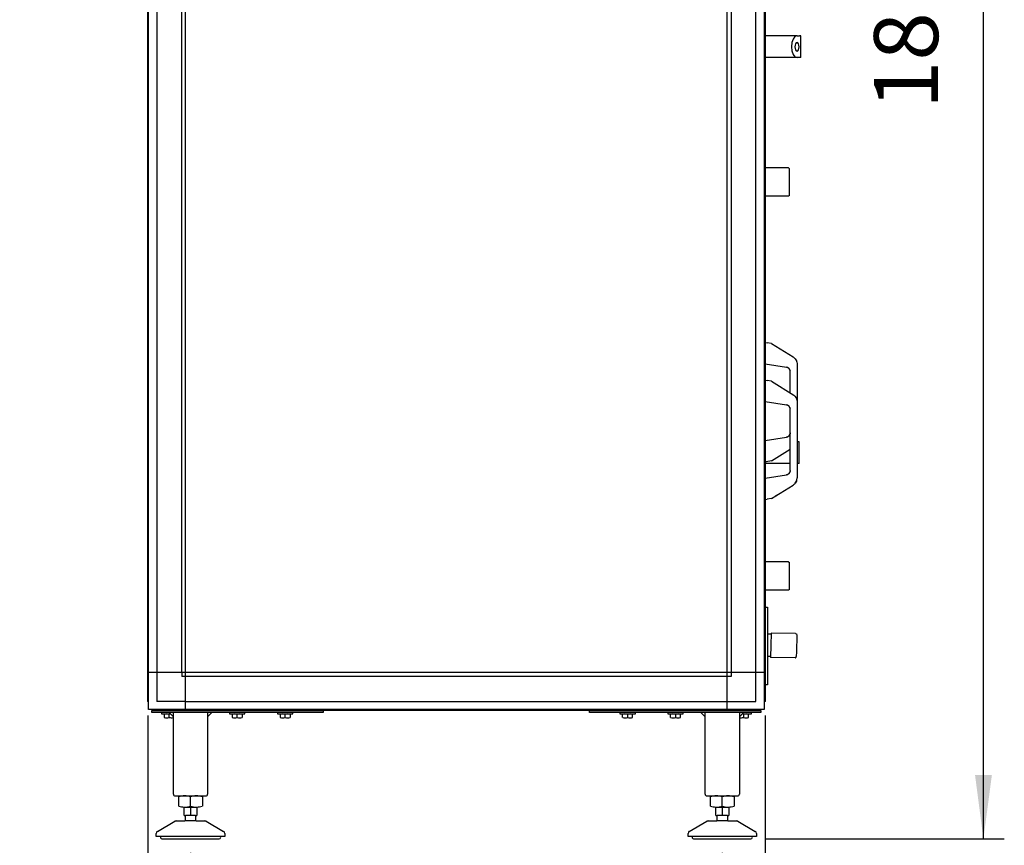
# Model space of a CAD drawing. Units: millimetres. Extents: x 30748 to 48135, y -17634 to -7239.
# Drawn here: x 38038 to 39188, y -10704 to -9740 of the extents above; entities that cross this region are included whole.
import ezdxf

# ---------------------------------------------------------------- set-up
doc = ezdxf.new("R2010")
doc.units = ezdxf.units.MM
doc.layers.add('1', color=7, linetype='Continuous')
doc.styles.add('CONVERTER_19', font='txt.shx', dxfattribs={"width": 0.9})
doc.dimstyles.new('ME10_DIM_19', dxfattribs={"dimtxt": 74.75, "dimasz": 74.75, "dimexe": 24.375, "dimexo": 16.25, "dimgap": 29.25, "dimtad": 1, "dimdec": 0, "dimdsep": 46, "dimtxsty": 'CONVERTER_19', "dimsah": 1, "dimcen": 0.09, "dimclrd": 6, "dimclre": 6, "dimclrt": 3, "dimadec": 0, "dimazin": 0, "dimtfac": 1, "dimtdec": 4, "dimtix": 1, "dimtmove": 0, "dimatfit": 3, "dimfxl": 1, "dimtolj": 1, "dimtzin": 0, "dimarcsym": 0})
doc.dimstyles.new('ME10_DIM_20', dxfattribs={"dimtxt": 74.75, "dimasz": 74.75, "dimexe": 24.375, "dimexo": 16.25, "dimgap": 29.25, "dimtad": 1, "dimdec": 0, "dimdsep": 46, "dimtxsty": 'CONVERTER_19', "dimsah": 1, "dimcen": 0.09, "dimclrd": 6, "dimclre": 6, "dimclrt": 3, "dimadec": 0, "dimazin": 0, "dimtfac": 1, "dimtdec": 4, "dimtix": 1, "dimtmove": 0, "dimatfit": 3, "dimfxl": 1, "dimtolj": 1, "dimtzin": 0, "dimarcsym": 0})
doc.dimstyles.new('ME10_DIM_21', dxfattribs={"dimtxt": 74.75, "dimasz": 74.75, "dimexe": 24.375, "dimexo": 16.25, "dimgap": 29.25, "dimtad": 1, "dimdec": 0, "dimdsep": 46, "dimtxsty": 'CONVERTER_19', "dimsah": 1, "dimcen": 0.09, "dimclrd": 6, "dimclre": 6, "dimclrt": 3, "dimadec": 0, "dimazin": 0, "dimtfac": 1, "dimtdec": 4, "dimtix": 1, "dimtmove": 0, "dimatfit": 3, "dimfxl": 1, "dimtolj": 1, "dimtzin": 0, "dimarcsym": 0})
doc.dimstyles.new('ME10_DIM_22', dxfattribs={"dimtxt": 74.75, "dimasz": 74.75, "dimexe": 24.375, "dimexo": 16.25, "dimgap": 29.25, "dimtad": 1, "dimdec": 0, "dimdsep": 46, "dimtxsty": 'CONVERTER_19', "dimsah": 1, "dimcen": 0.09, "dimclrd": 6, "dimclre": 6, "dimclrt": 3, "dimadec": 0, "dimazin": 0, "dimtfac": 1, "dimtdec": 4, "dimtix": 1, "dimtmove": 0, "dimatfit": 3, "dimfxl": 1, "dimtolj": 1, "dimtzin": 0, "dimarcsym": 0})

# ---------------------------------------------------------------- blocks, each defined once
blk = doc.blocks.new('*D12')
at = {"layer": '1', "color": 6, "linetype": 'Continuous'}
for p, q in [((38187.8, -10552.4), (38187.8, -10883.7)), ((38237.8, -10713), (38237.8, -10883.7)), ((38038.3, -10859.3), (38187.8, -10859.3)), ((38187.8, -10859.3), (38237.8, -10859.3)), ((38237.8, -10859.3), (38387.3, -10859.3))]:
    blk.add_line(p, q, dxfattribs=at)
at = {"layer": '1', "color": 6}
for points in [[(38113.1, -10869.2), (38113.1, -10849.5), (38187.8, -10859.3)], [(38312.5, -10849.5), (38312.5, -10869.2), (38237.8, -10859.3)]]:
    blk.add_solid(points, dxfattribs=at)
at = {"layer": '1', "color": 3, "insert": (38276.6, -10829.7), "char_height": 74.75, "attachment_point": 7, "rotation": 0.0001, "line_spacing_factor": 0.454545, "style": 'CONVERTER_19'}
blk.add_mtext('50', dxfattribs=at)
blk = doc.blocks.new('*D13')
at = {"layer": '1', "color": 6, "linetype": 'Continuous'}
for p, q in [((38237.8, -10713), (38237.8, -10883.7)), ((38858.8, -10713), (38858.8, -10883.7)), ((38858.8, -10859.3), (38237.8, -10859.3))]:
    blk.add_line(p, q, dxfattribs=at)
at = {"layer": '1', "color": 6}
for points in [[(38312.5, -10849.5), (38312.5, -10869.2), (38237.8, -10859.3)], [(38784, -10869.2), (38784, -10849.5), (38858.8, -10859.3)]]:
    blk.add_solid(points, dxfattribs=at)
at = {"layer": '1', "color": 3, "insert": (38492.5, -10829.7), "char_height": 74.75, "attachment_point": 7, "rotation": 0.0001, "line_spacing_factor": 0.454545, "style": 'CONVERTER_19'}
blk.add_mtext('621', dxfattribs=at)
blk = doc.blocks.new('*D14')
at = {"layer": '1', "color": 6, "linetype": 'Continuous'}
for p, q in [((38908.8, -10552.4), (38908.8, -10883.7)), ((38858.8, -10713), (38858.8, -10883.7)), ((38858.8, -10859.3), (38709.3, -10859.3)), ((38908.8, -10859.3), (38858.8, -10859.3)), ((39058.3, -10859.3), (38908.8, -10859.3))]:
    blk.add_line(p, q, dxfattribs=at)
at = {"layer": '1', "color": 6}
for points in [[(38784, -10869.2), (38784, -10849.5), (38858.8, -10859.3)], [(38983.6, -10849.5), (38983.6, -10869.2), (38908.8, -10859.3)]]:
    blk.add_solid(points, dxfattribs=at)
at = {"layer": '1', "color": 3, "insert": (38743.6, -10829.7), "char_height": 74.75, "attachment_point": 7, "rotation": 0.0001, "line_spacing_factor": 0.454545, "style": 'CONVERTER_19'}
blk.add_mtext('50', dxfattribs=at)
blk = doc.blocks.new('*D15')
at = {"layer": '1', "color": 6, "linetype": 'Continuous'}
for p, q in [((38893.5, -8826.3), (39188.2, -8826.3)), ((39163.8, -10696.7), (39163.8, -8826.3)), ((38908.6, -10696.7), (39188.2, -10696.7))]:
    blk.add_line(p, q, dxfattribs=at)
at = {"layer": '1', "color": 6}
for points in [[(39173.7, -8901.1), (39154, -8901.1), (39163.8, -8826.3)], [(39154, -10622), (39173.7, -10622), (39163.8, -10696.7)]]:
    blk.add_solid(points, dxfattribs=at)
at = {"layer": '1', "color": 3, "insert": (39134.2, -9844.5), "char_height": 74.75, "attachment_point": 7, "rotation": 90, "line_spacing_factor": 0.454545, "style": 'CONVERTER_19'}
blk.add_mtext('1870', dxfattribs=at)

msp = doc.modelspace()

# ---------------------------------------------------------------- linework, layer by layer
at = {"color": 6, "linetype": 'Continuous'}
for p, q in [((38946.1, -9758.9), (38908.8, -9758.9)), ((38943.7, -9759.9), (38941.6, -9762.7)), ((38946.1, -9758.9), (38943.7, -9759.9)), ((38946.1, -9758.9), (38949.1, -9758.9)), ((38950.7, -9758.9), (38949.1, -9758.9)), ((38950.7, -9784.4), (38950.7, -9758.9)), ((38940.2, -9766.8), (38939.7, -9771.7)), ((38939.7, -9771.7), (38940.2, -9776.6)), ((38941.6, -9762.7), (38940.2, -9766.8)), ((38943.8, -9769.8), (38943.6, -9771.7)), ((38943.6, -9771.7), (38943.8, -9773.6)), ((38944.3, -9768.2), (38943.8, -9769.8)), ((38943.8, -9773.6), (38944.3, -9775.2)), ((38945.1, -9767.1), (38944.3, -9768.2)), ((38946.1, -9766.7), (38945.1, -9767.1)), ((38947, -9767.1), (38946.1, -9766.7)), ((38947.9, -9768.2), (38947, -9767.1)), ((38948.4, -9769.8), (38947.9, -9768.2)), ((38947.9, -9775.2), (38948.4, -9773.6)), ((38948.6, -9771.7), (38948.4, -9769.8)), ((38948.4, -9773.6), (38948.6, -9771.7)), ((38946.1, -9784.4), (38908.8, -9784.4)), ((38940.2, -9776.6), (38941.6, -9780.7)), ((38941.6, -9780.7), (38943.7, -9783.5)), ((38943.7, -9783.5), (38946.1, -9784.4)), ((38944.3, -9775.2), (38945.1, -9776.3)), ((38945.1, -9776.3), (38946.1, -9776.7)), ((38946.1, -9776.7), (38947, -9776.3)), ((38949.1, -9784.4), (38946.1, -9784.4)), ((38947, -9776.3), (38947.9, -9775.2)), ((38950.7, -9784.4), (38949.1, -9784.4)), ((38936.3, -9913.1), (38937.3, -9914.1)), ((38937.3, -9935.3), (38937.3, -9914.1)), ((38937.3, -9945.3), (38936.3, -9946.3)), ((38937.3, -9945.3), (38937.3, -9935.3)), ((38908.8, -10117), (38911.3, -10117.4)), ((38916.2, -10118.2), (38911.3, -10117.4)), ((38916.2, -10118.2), (38941.5, -10133.8)), ((38941.5, -10133.8), (38943.3, -10135.2)), ((38943.3, -10135.2), (38943.4, -10135.4)), ((38943.4, -10135.4), (38944.1, -10136.2)), ((38944.1, -10136.2), (38944.9, -10137.4)), ((38944.9, -10137.4), (38945.5, -10138.4)), ((38945.5, -10138.4), (38945.7, -10139.3)), ((38945.5, -10138.4), (38945.7, -10139.3)), ((38945.7, -10139.3), (38945.9, -10139.8)), ((38945.9, -10139.8), (38946.2, -10141.9)), ((38946.2, -10141.9), (38946.2, -10142.3)), ((38908.8, -10142), (38934, -10146)), ((38934, -10146), (38935.1, -10146.3)), ((38935.1, -10146.3), (38934, -10146)), ((38935.1, -10146.3), (38934, -10146)), ((38935.1, -10146.3), (38935.3, -10146.4)), ((38935.3, -10146.4), (38935.1, -10146.3)), ((38935.3, -10146.4), (38935.1, -10146.3)), ((38935.3, -10146.4), (38936.1, -10146.9)), ((38936.2, -10147), (38935.3, -10146.4)), ((38935.7, -10146.6), (38935.3, -10146.4)), ((38936.2, -10147), (38935.7, -10146.6)), ((38936.4, -10147.1), (38936.2, -10147)), ((38936.8, -10147.4), (38936.4, -10147.1)), ((38937, -10147.7), (38936.8, -10147.4)), ((38937.3, -10148.2), (38937, -10147.7)), ((38937.5, -10148.4), (38937.3, -10148.2)), ((38937.5, -10148.4), (38937.3, -10148.2)), ((38937.8, -10149), (38937.5, -10148.4)), ((38937.8, -10149), (38937.5, -10148.4)), ((38937.8, -10149), (38938, -10149.7)), ((38937.9, -10149.2), (38937.8, -10149)), ((38937.9, -10149.2), (38937.8, -10149)), ((38938, -10149.7), (38937.9, -10149.2)), ((38938, -10149.7), (38937.9, -10149.2)), ((38938.2, -10151), (38938, -10149.7)), ((38938.2, -10175.8), (38938.2, -10151)), ((38946.2, -10142.3), (38946.2, -10275.1)), ((38908.8, -10161), (38911.3, -10161.4)), ((38916.2, -10162.2), (38911.3, -10161.4)), ((38916.2, -10162.2), (38942.5, -10178.4)), ((38908.8, -10186), (38934, -10190)), ((38941.5, -10177.8), (38941.5, -10177.8)), ((38942.5, -10178.4), (38943.4, -10179.4)), ((38943.4, -10179.4), (38944.1, -10180.2)), ((38944.1, -10180.2), (38944.9, -10181.4)), ((38944.9, -10181.4), (38945.5, -10182.4)), ((38945.5, -10182.4), (38945.7, -10183.3)), ((38945.5, -10182.4), (38945.7, -10183.3)), ((38945.7, -10183.3), (38945.9, -10183.8)), ((38945.9, -10183.8), (38946.2, -10185.9)), ((38946.2, -10185.9), (38946.2, -10186.3)), ((38935.1, -10190.3), (38934, -10190)), ((38935.1, -10190.3), (38934, -10190)), ((38934, -10190), (38935.1, -10190.3)), ((38935.3, -10190.4), (38935.1, -10190.3)), ((38935.3, -10190.4), (38935.1, -10190.3)), ((38935.1, -10190.3), (38935.3, -10190.4)), ((38935.7, -10190.6), (38935.3, -10190.4)), ((38936.2, -10191), (38935.3, -10190.4)), ((38935.3, -10190.4), (38936.1, -10190.9)), ((38936.2, -10191), (38935.7, -10190.6)), ((38936.4, -10191.1), (38936.2, -10191)), ((38936.8, -10191.4), (38936.4, -10191.1)), ((38937, -10191.7), (38936.8, -10191.4)), ((38937.3, -10192.2), (38937, -10191.7)), ((38937.5, -10192.4), (38937.3, -10192.2)), ((38937.5, -10192.4), (38937.3, -10192.2)), ((38937.8, -10193), (38937.5, -10192.4)), ((38937.8, -10193), (38937.5, -10192.4)), ((38937.9, -10193.2), (38937.8, -10193)), ((38937.9, -10193.2), (38937.8, -10193)), ((38937.8, -10193), (38938, -10193.7)), ((38938, -10193.7), (38937.9, -10193.2)), ((38938, -10193.7), (38937.9, -10193.2)), ((38938.2, -10195), (38938, -10193.7)), ((38938.2, -10266.4), (38938.2, -10195)), ((38938.2, -10222.4), (38938, -10223.7)), ((38908.8, -10231.4), (38934, -10227.4)), ((38934, -10227.4), (38935.1, -10227.1)), ((38935.1, -10227.1), (38934, -10227.4)), ((38935.1, -10227.1), (38934, -10227.4)), ((38935.1, -10227.1), (38935.3, -10227)), ((38935.3, -10227), (38935.1, -10227.1)), ((38935.3, -10227), (38935.1, -10227.1)), ((38935.7, -10226.8), (38935.3, -10227)), ((38935.7, -10226.8), (38935.3, -10227)), ((38936.1, -10226.5), (38935.7, -10226.8)), ((38936.1, -10226.5), (38935.7, -10226.8)), ((38936.2, -10226.4), (38936.1, -10226.5)), ((38936.2, -10226.4), (38936.1, -10226.5)), ((38936.4, -10226.3), (38936.2, -10226.4)), ((38936.8, -10226), (38936.4, -10226.3)), ((38937, -10225.7), (38936.8, -10226)), ((38937.3, -10225.2), (38937, -10225.7)), ((38937.3, -10225.2), (38937.5, -10225)), ((38937.5, -10225), (38937.3, -10225.2)), ((38937.5, -10225), (38937.8, -10224.4)), ((38937.8, -10224.4), (38937.5, -10225)), ((38938, -10223.7), (38937.8, -10224.4)), ((38937.8, -10224.4), (38937.9, -10224.2)), ((38937.9, -10224.2), (38937.8, -10224.4)), ((38937.9, -10224.2), (38938, -10223.7)), ((38938, -10223.7), (38937.9, -10224.2)), ((38948.7, -10232.9), (38946.2, -10232.9)), ((38948.7, -10258.4), (38948.7, -10232.9)), ((38916.2, -10255.2), (38938.2, -10241.6)), ((38908.8, -10256.4), (38910.1, -10256.2)), ((38916.2, -10255.2), (38910.1, -10256.2)), ((38938.2, -10258.4), (38909.2, -10258.4)), ((38937.8, -10268.4), (38937.5, -10269)), ((38937.5, -10269), (38937.8, -10268.4)), ((38938, -10267.7), (38937.8, -10268.4)), ((38937.9, -10268.2), (38937.8, -10268.4)), ((38937.8, -10268.4), (38937.9, -10268.2)), ((38938, -10267.7), (38937.9, -10268.2)), ((38937.9, -10268.2), (38938, -10267.7)), ((38938.2, -10266.4), (38938, -10267.7)), ((38948.7, -10258.4), (38946.2, -10258.4)), ((38908.8, -10275.4), (38934, -10271.4)), ((38935.1, -10271.1), (38934, -10271.4)), ((38935.1, -10271.1), (38934, -10271.4)), ((38934, -10271.4), (38935.1, -10271.1)), ((38935.3, -10271), (38935.1, -10271.1)), ((38935.3, -10271), (38935.1, -10271.1)), ((38935.1, -10271.1), (38935.3, -10271)), ((38935.3, -10271), (38936.1, -10270.5)), ((38935.7, -10270.8), (38935.3, -10271)), ((38935.7, -10270.8), (38935.3, -10271)), ((38936.1, -10270.5), (38935.7, -10270.8)), ((38936.1, -10270.5), (38935.7, -10270.8)), ((38936.2, -10270.4), (38936.1, -10270.5)), ((38936.2, -10270.4), (38936.1, -10270.5)), ((38936.4, -10270.3), (38936.2, -10270.4)), ((38936.8, -10270), (38936.4, -10270.3)), ((38937, -10269.7), (38936.8, -10270)), ((38937.3, -10269.2), (38937, -10269.7)), ((38937.5, -10269), (38937.3, -10269.2)), ((38937.3, -10269.2), (38937.5, -10269)), ((38945.5, -10279), (38944.1, -10281.2)), ((38944.9, -10280), (38945.5, -10279)), ((38945.5, -10279), (38945.7, -10278.1)), ((38945.7, -10278.1), (38945.5, -10279)), ((38945.7, -10278.1), (38945.9, -10277.6)), ((38945.9, -10277.6), (38946.2, -10275.1)), ((38916.2, -10299.2), (38941.5, -10283.6)), ((38941.5, -10283.6), (38943.3, -10282.2)), ((38943.3, -10282.2), (38943.4, -10282)), ((38943.4, -10282), (38944.1, -10281.2)), ((38944.1, -10281.2), (38944.9, -10280)), ((38908.8, -10300.4), (38911.3, -10300)), ((38916.2, -10299.2), (38911.3, -10300)), ((38925.9, -10293.3), (38920.7, -10296.5)), ((38936.3, -10373.1), (38937.3, -10374.1)), ((38937.3, -10395.3), (38937.3, -10374.1)), ((38937.3, -10405.3), (38936.3, -10406.3)), ((38937.3, -10405.3), (38937.3, -10395.3)), ((38908.8, -10426.2), (38911.8, -10426.2)), ((38911.8, -10426.2), (38911.8, -10516.9)), ((38911.8, -10457.3), (38915.9, -10457.4)), ((38915.9, -10456.3), (38915.6, -10470.6)), ((38944.3, -10456.9), (38915.9, -10456.3)), ((38915.9, -10456.7), (38915.9, -10457.4)), ((38944.3, -10456.9), (38944.5, -10457)), ((38944.5, -10457), (38945, -10457.1)), ((38945, -10457.1), (38945.4, -10457.4)), ((38945.4, -10457.4), (38945.7, -10457.8)), ((38945.9, -10458.6), (38945.4, -10478.1)), ((38945.7, -10457.8), (38945.8, -10458.2)), ((38945.8, -10458.2), (38945.9, -10458.6)), ((38915.6, -10470.6), (38915.3, -10484.8)), ((38915.3, -10483.8), (38911.8, -10483.7)), ((38943.8, -10485.4), (38915.3, -10484.8)), ((38943.8, -10485.4), (38943.9, -10485.4)), ((38943.9, -10485.4), (38944.1, -10485.4)), ((38944.1, -10485.4), (38944.4, -10485.3)), ((38944.4, -10485.3), (38944.5, -10485.2)), ((38944.5, -10485.2), (38944.8, -10485)), ((38944.8, -10485), (38944.9, -10484.9)), ((38944.9, -10484.9), (38945.1, -10484.6)), ((38945.1, -10484.6), (38945.2, -10484.4)), ((38945.2, -10484.4), (38945.3, -10484.2)), ((38945.4, -10478.1), (38945.3, -10483.8)), ((38945.3, -10484.2), (38945.3, -10483.8)), ((38911.8, -10516.9), (38908.8, -10516.9))]:
    msp.add_line(p, q, dxfattribs=at)
at = {"layer": '1', "color": 6, "linetype": 'Continuous'}
for p, q in [((38232.1, -10502.4), (38232.1, -9022.7)), ((38864.6, -10545.7), (38864.6, -9022.7)), ((38188.8, -9873.6), (38188.8, -9031.6)), ((38907.8, -9031.6), (38907.8, -10536.8)), ((38198.4, -9065.9), (38198.4, -9873.6)), ((38227.6, -10502.4), (38227.6, -9065.9)), ((38869.1, -9065.9), (38869.1, -10502.4)), ((38898.2, -10502.4), (38898.2, -9065.9)), ((38188.8, -10536.8), (38188.8, -9873.6)), ((38198.4, -9873.6), (38198.4, -10502.4)), ((38936.3, -9913.1), (38908.8, -9913.1)), ((38936.3, -9946.3), (38908.8, -9946.3)), ((38936.3, -10373.1), (38908.8, -10373.1)), ((38936.3, -10406.3), (38908.8, -10406.3)), ((38232.1, -10502.4), (38188.8, -10502.4)), ((38198.4, -10502.4), (38198.4, -10536.1)), ((38227.6, -10502.4), (38227.6, -10506.9)), ((38232.1, -10506.9), (38227.6, -10506.9)), ((38232.1, -10545.7), (38232.1, -10502.4)), ((38907.8, -10502.4), (38232.1, -10502.4)), ((38864.6, -10506.9), (38232.1, -10506.9)), ((38869.1, -10506.9), (38864.6, -10506.9)), ((38869.1, -10502.4), (38869.1, -10506.9)), ((38898.2, -10536.1), (38898.2, -10502.4)), ((38232.1, -10536.1), (38198.4, -10536.1)), ((38232.1, -10536.1), (38864.6, -10536.1)), ((38864.6, -10536.1), (38898.2, -10536.1)), ((38192.8, -10546.7), (38392.8, -10546.7)), ((38192.8, -10549.2), (38192.8, -10546.7)), ((38392.8, -10549.2), (38192.8, -10549.2)), ((38898.9, -10545.7), (38197.7, -10545.7)), ((38203.8, -10549.2), (38203.8, -10550.8)), ((38203.8, -10550.8), (38214.4, -10550.8)), ((38206.3, -10546.7), (38206.3, -10546.7)), ((38207, -10551.1), (38207, -10554.9)), ((38217.8, -10554.2), (38212.8, -10549.2)), ((38212.8, -10554.9), (38212.8, -10551.1)), ((38219.3, -10546.7), (38219.3, -10546.7)), ((38262.8, -10549.2), (38257.8, -10554.2)), ((38283.3, -10549.2), (38283.3, -10550.8)), ((38283.3, -10550.8), (38301.3, -10550.8)), ((38285.8, -10546.7), (38285.8, -10546.7)), ((38286.5, -10551.1), (38286.5, -10554.9)), ((38292.3, -10554.9), (38292.3, -10551.1)), ((38298.1, -10551.1), (38298.1, -10554.9)), ((38298.8, -10546.7), (38298.8, -10546.7)), ((38301.3, -10550.8), (38301.3, -10549.2)), ((38339.3, -10549.2), (38339.3, -10550.8)), ((38339.3, -10550.8), (38357.3, -10550.8)), ((38341.8, -10546.7), (38341.8, -10546.7)), ((38342.5, -10551.1), (38342.5, -10554.9)), ((38348.3, -10554.9), (38348.3, -10551.1)), ((38354.1, -10551.1), (38354.1, -10554.9)), ((38354.8, -10546.7), (38354.8, -10546.7)), ((38357.3, -10550.8), (38357.3, -10549.2)), ((38392.8, -10546.7), (38392.8, -10549.2)), ((38703.8, -10549.2), (38703.8, -10546.7)), ((38703.8, -10546.7), (38903.8, -10546.7)), ((38903.8, -10549.2), (38703.8, -10549.2)), ((38739.3, -10549.2), (38739.3, -10550.8)), ((38739.3, -10550.8), (38757.3, -10550.8)), ((38741.8, -10546.7), (38741.8, -10546.7)), ((38742.5, -10554.9), (38742.5, -10551.1)), ((38748.3, -10551.1), (38748.3, -10554.9)), ((38754.1, -10554.9), (38754.1, -10551.1)), ((38754.8, -10546.7), (38754.8, -10546.7)), ((38757.3, -10550.8), (38757.3, -10549.2)), ((38795.3, -10549.2), (38795.3, -10550.8)), ((38795.3, -10550.8), (38813.3, -10550.8)), ((38797.8, -10546.7), (38797.8, -10546.7)), ((38798.5, -10554.9), (38798.5, -10551.1)), ((38804.3, -10551.1), (38804.3, -10554.9)), ((38810.1, -10554.9), (38810.1, -10551.1)), ((38810.8, -10546.7), (38810.8, -10546.7)), ((38813.3, -10550.8), (38813.3, -10549.2)), ((38838.8, -10554.2), (38833.8, -10549.2)), ((38877.3, -10546.7), (38877.3, -10546.7)), ((38883.8, -10549.2), (38878.8, -10554.2)), ((38882.2, -10550.8), (38892.8, -10550.8)), ((38883.8, -10551.1), (38883.8, -10554.9)), ((38889.6, -10554.9), (38889.6, -10551.1)), ((38890.3, -10546.7), (38890.3, -10546.7)), ((38892.8, -10550.8), (38892.8, -10549.2)), ((38903.8, -10546.7), (38903.8, -10549.2)), ((38237.8, -10658.4), (38237.8, -10647.6)), ((38858.8, -10658.4), (38858.8, -10647.6)), ((38230.3, -10659.5), (38245.3, -10659.5)), ((38243.8, -10669.5), (38231.8, -10669.5)), ((38237.8, -10659.5), (38237.8, -10669.5)), ((38851.3, -10659.5), (38866.3, -10659.5)), ((38864.8, -10669.5), (38852.8, -10669.5)), ((38858.8, -10659.5), (38858.8, -10669.5)), ((38244.3, -10675.7), (38231.3, -10675.7)), ((38865.3, -10675.7), (38852.3, -10675.7)), ((38272.8, -10693.7), (38202.8, -10693.7)), ((38893.8, -10693.7), (38823.8, -10693.7))]:
    msp.add_line(p, q, dxfattribs=at)
at = {"layer": '1', "color": 3, "linetype": 'Continuous'}
for p, q in [((38187.8, -9873.6), (38187.8, -9032.2)), ((38908.8, -9032.2), (38908.8, -10536.2)), ((38187.8, -10536.2), (38187.8, -9873.6)), ((38188.8, -10536.8), (38187.8, -10536.2)), ((38188.8, -10545.7), (38188.8, -10536.8)), ((38908.8, -10536.2), (38907.8, -10536.8)), ((38907.8, -10536.8), (38907.8, -10545.7)), ((38197.7, -10545.7), (38188.8, -10545.7)), ((38198.4, -10546.7), (38197.7, -10545.7)), ((38898.3, -10546.7), (38198.4, -10546.7)), ((38898.9, -10545.7), (38898.3, -10546.7)), ((38907.8, -10545.7), (38898.9, -10545.7))]:
    msp.add_line(p, q, dxfattribs=at)
at = {"layer": '1', "color": 2, "linetype": 'Continuous'}
for p, q in [((38217.8, -10644.5), (38217.8, -10549.2)), ((38257.8, -10549.2), (38257.8, -10644.5)), ((38838.8, -10644.5), (38838.8, -10549.2)), ((38878.8, -10549.2), (38878.8, -10644.5)), ((38219.8, -10646.5), (38255.7, -10646.5)), ((38224, -10658.4), (38224, -10647.6)), ((38251.7, -10647.6), (38251.7, -10658.4)), ((38840.8, -10646.5), (38876.7, -10646.5)), ((38845, -10658.4), (38845, -10647.6)), ((38872.7, -10647.6), (38872.7, -10658.4)), ((38230.3, -10669.5), (38230.3, -10659.5)), ((38230.3, -10669.5), (38231.8, -10669.5)), ((38231.8, -10675), (38231.8, -10669.5)), ((38243.8, -10669.5), (38243.8, -10675)), ((38243.8, -10669.5), (38245.3, -10669.5)), ((38245.3, -10659.5), (38245.3, -10669.5)), ((38851.3, -10669.5), (38851.3, -10659.5)), ((38851.3, -10669.5), (38852.8, -10669.5)), ((38852.8, -10675), (38852.8, -10669.5)), ((38864.8, -10669.5), (38864.8, -10675)), ((38864.8, -10669.5), (38866.3, -10669.5)), ((38866.3, -10659.5), (38866.3, -10669.5)), ((38199.3, -10687.9), (38219.6, -10676.1)), ((38221.1, -10675.7), (38231.3, -10675.7)), ((38231.8, -10675), (38231.3, -10675.7)), ((38244.3, -10675.7), (38243.8, -10675)), ((38244.3, -10675.7), (38254.5, -10675.7)), ((38256, -10676.1), (38276.3, -10687.9)), ((38820.3, -10687.9), (38840.6, -10676.1)), ((38842.1, -10675.7), (38852.3, -10675.7)), ((38852.8, -10675), (38852.3, -10675.7)), ((38865.3, -10675.7), (38864.8, -10675)), ((38865.3, -10675.7), (38875.5, -10675.7)), ((38877, -10676.1), (38897.3, -10687.9)), ((38197.8, -10693.7), (38197.8, -10690.4)), ((38202.8, -10693.7), (38197.8, -10693.7)), ((38277.8, -10693.7), (38272.8, -10693.7)), ((38277.8, -10690.4), (38277.8, -10693.7)), ((38818.8, -10693.7), (38818.8, -10690.4)), ((38823.8, -10693.7), (38818.8, -10693.7)), ((38898.8, -10693.7), (38893.8, -10693.7)), ((38898.8, -10690.4), (38898.8, -10693.7)), ((38204.2, -10696.7), (38237.8, -10696.7)), ((38237.8, -10696.7), (38271.3, -10696.7)), ((38825.2, -10696.7), (38858.8, -10696.7)), ((38858.8, -10696.7), (38892.3, -10696.7))]:
    msp.add_line(p, q, dxfattribs=at)
at = {"layer": '1', "color": 6, "linetype": 'Continuous'}
for centre, radius, start, end in [((38209.9, -10565.8), 15, 90.0186, 101.0885), ((38209.9, -10540.2), 15, 258.9076, 281.1), ((38209.9, -10565.8), 15, 78.9037, 90.0186), ((38215.7, -10565.8), 15, 94.726, 101.0963), ((38215.7, -10540.2), 15, 258.9038, 278.0986), ((38289.4, -10565.8), 15, 90.0186, 101.0885), ((38289.4, -10540.2), 15, 258.9076, 281.1), ((38289.4, -10565.8), 15, 78.9037, 90.0186), ((38295.2, -10565.8), 15, 89.1694, 101.0963), ((38295.2, -10540.2), 15, 258.9038, 281.0886), ((38295.2, -10565.8), 15, 78.9115, 89.1694), ((38345.4, -10565.8), 15, 90.0186, 101.0885), ((38345.4, -10540.2), 15, 258.9076, 281.1), ((38345.4, -10565.8), 15, 78.9037, 90.0186), ((38351.2, -10565.8), 15, 89.1694, 101.0963), ((38351.2, -10540.2), 15, 258.9038, 281.0886), ((38351.2, -10565.8), 15, 78.9115, 89.1694), ((38745.4, -10565.8), 15, 90.8306, 101.0885), ((38745.4, -10540.2), 15, 258.9114, 281.0962), ((38745.4, -10565.8), 15, 78.9037, 90.8306), ((38751.2, -10565.8), 15, 89.9814, 101.0963), ((38751.2, -10540.2), 15, 258.9, 281.0924), ((38751.2, -10565.8), 15, 78.9115, 89.9814), ((38801.4, -10565.8), 15, 90.8306, 101.0885), ((38801.4, -10540.2), 15, 258.9114, 281.0962), ((38801.4, -10565.8), 15, 78.9037, 90.8306), ((38807.2, -10565.8), 15, 89.9814, 101.0963), ((38807.2, -10540.2), 15, 258.9, 281.0924), ((38807.2, -10565.8), 15, 78.9115, 89.9814), ((38880.9, -10540.2), 15, 261.9014, 281.0962), ((38880.9, -10565.8), 15, 78.9037, 85.274), ((38886.7, -10565.8), 15, 89.9814, 101.0963), ((38886.7, -10540.2), 15, 258.9, 281.0924), ((38886.7, -10565.8), 15, 78.9115, 89.9814), ((38230.9, -10669.6), 23.1, 72.5369, 90), ((38244.7, -10669.6), 23.1, 90, 107.4631), ((38851.9, -10669.6), 23.1, 72.5369, 90), ((38865.7, -10669.6), 23.1, 90, 107.4631), ((38230.9, -10637), 22.5, 269.2797, 287.8966), ((38244.7, -10637), 22.5, 252.1034, 270.7203), ((38851.9, -10637), 22.5, 269.2797, 287.8966), ((38865.7, -10637), 22.5, 252.1034, 270.7203)]:
    msp.add_arc(centre, radius, start, end, dxfattribs=at)
at = {"layer": '1', "color": 2, "linetype": 'Continuous'}
for centre, radius, start, end in [((38219.8, -10644.5), 2.01, 180.0981, 274.0983), ((38230.9, -10669.6), 23.1, 90, 107.4631), ((38244.7, -10669.6), 23.1, 72.5369, 90), ((38255.8, -10644.5), 2.01, 265.9017, 359.9019), ((38840.8, -10644.5), 2.01, 180.0981, 274.0983), ((38851.9, -10669.6), 23.1, 90, 107.4631), ((38865.7, -10669.6), 23.1, 72.5369, 90), ((38876.8, -10644.5), 2.01, 265.9017, 359.9019), ((38230.9, -10637), 22.5, 252.1034, 269.2797), ((38244.7, -10637), 22.5, 270.7203, 287.8966), ((38851.9, -10637), 22.5, 252.1034, 269.2797), ((38865.7, -10637), 22.5, 270.7203, 287.8966), ((38221.2, -10678.9), 3.14, 90.7014, 119.3142), ((38254.5, -10678.9), 3.14, 60.6858, 89.2986), ((38842.2, -10678.9), 3.14, 90.7014, 119.3142), ((38875.5, -10678.9), 3.14, 60.6858, 89.2986), ((38200.8, -10690.4), 3, 120.0071, 180.0132), ((38204.6, -10694.7), 2.01, 149.5678, 263.3435), ((38271.1, -10694.7), 2.01, 276.6565, 30.4322), ((38274.8, -10690.4), 3, 359.9868, 59.9929), ((38821.8, -10690.4), 3, 120.0071, 180.0132), ((38825.6, -10694.7), 2.01, 149.5678, 263.3435), ((38892.1, -10694.7), 2.01, 276.6565, 30.4322), ((38895.8, -10690.4), 3, 359.9868, 59.9929)]:
    msp.add_arc(centre, radius, start, end, dxfattribs=at)

# ---------------------------------------------------------------- dimensions: what is measured, and where the dimension line sits
at = {"layer": '1'}
dim = msp.add_linear_dim(base=(39163.8, -10696.7), p1=(38877.2, -8826.3), p2=(38892.3, -10696.7), angle=90, dimstyle='ME10_DIM_22', dxfattribs=at)
dim.commit()
dim.dimension.update_dxf_attribs({"geometry": '*D15', "text_midpoint": (39106.1, -9761.5), "text_rotation": 90})
for base, p1, p2, dimstyle, picture, middle in [((38187.8, -10859.3), (38237.8, -10696.7), (38187.8, -10536.2), 'ME10_DIM_19', '*D12', (38317.2, -10801.6)), ((38908.8, -10859.3), (38858.8, -10696.7), (38908.8, -10536.2), 'ME10_DIM_21', '*D14', (38784.2, -10801.6)), ((38858.8, -10859.3), (38237.8, -10696.7), (38858.8, -10696.7), 'ME10_DIM_20', '*D13', (38548.3, -10801.6))]:
    dim = msp.add_linear_dim(base=base, p1=p1, p2=p2, dimstyle=dimstyle, dxfattribs=at)
    dim.commit()
    dim.dimension.update_dxf_attribs({"geometry": picture, "text_midpoint": middle, "text_rotation": 0.0001})

doc.saveas('drawing.dxf')
